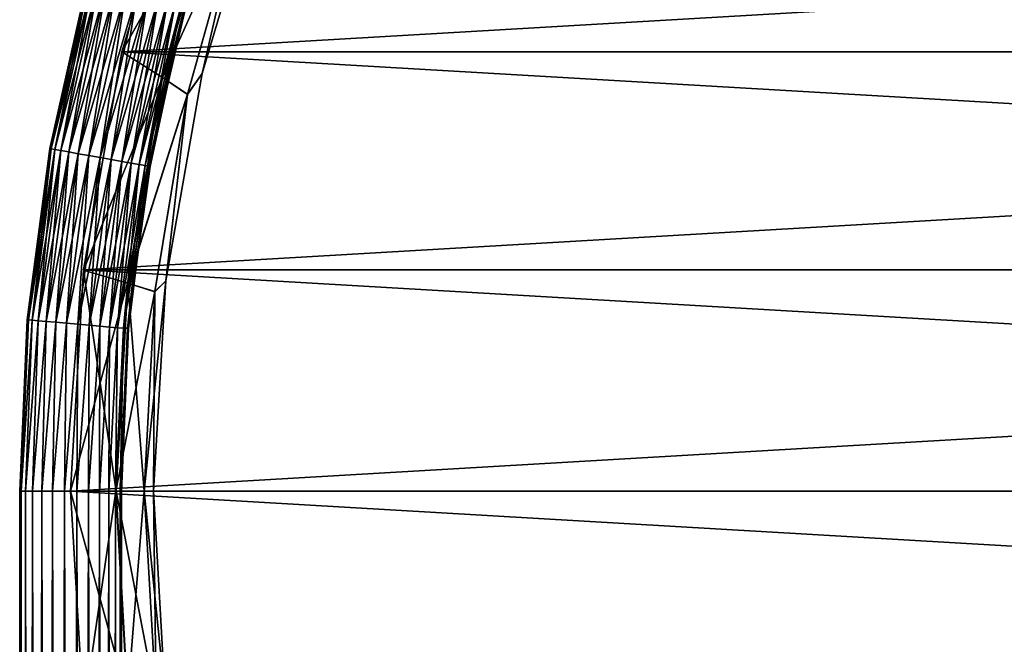
# Model space of a CAD drawing. Units: millimetres. Extents: x -12 to 255, y -150 to 665.
# Drawn here: x -2 to 24, y 296 to 312 of the extents above; entities that cross this region are included whole.
import ezdxf

# ---------------------------------------------------------------- set-up
doc = ezdxf.new("R2010")
doc.units = ezdxf.units.MM
doc.header["$LTSCALE"] = 81.481481
for name, color, linetype in [('28', 7, 'CONTINUOUS'), ('29', 7, 'CONTINUOUS'), ('3', 7, 'CONTINUOUS'), ('30', 7, 'CONTINUOUS'), ('31', 7, 'CONTINUOUS'), ('32', 7, 'CONTINUOUS'), ('33', 7, 'CONTINUOUS'), ('4', 7, 'CONTINUOUS'), ('5', 7, 'CONTINUOUS'), ('6', 7, 'CONTINUOUS')]:
    doc.layers.add(name, color=color, linetype=linetype)

msp = doc.modelspace()

# ---------------------------------------------------------------- linework, layer by layer
at = {"layer": '28', "color": 7, "linetype": 'CONTINUOUS', "true_color": 0x3c3c3c}
for points in [[(2.745, 317.27, 7.5), (1.062, 311.647, 7.5), (97.655, 317.27, 7.5), (2.745, 317.27, 7.5)], [(97.655, 317.27, 7.5), (1.062, 311.647, 7.5), (99.338, 311.647, 7.5), (97.655, 317.27, 7.5)], [(1.062, 311.647, 7.5), (0.042, 305.869, 7.5), (99.338, 311.647, 7.5), (1.062, 311.647, 7.5)], [(99.338, 311.647, 7.5), (0.042, 305.869, 7.5), (100.358, 305.869, 7.5), (99.338, 311.647, 7.5)], [(-0.3, 300, 7.5), (100.7, 300, 7.5), (100.358, 305.869, 7.5), (-0.3, 300, 7.5)], [(0.042, 305.869, 7.5), (-0.3, 300, 7.5), (100.358, 305.869, 7.5), (0.042, 305.869, 7.5)], [(0.042, 294.131, 7.5), (100.7, 300, 7.5), (-0.3, 300, 7.5), (0.042, 294.131, 7.5)], [(100.358, 294.131, 7.5), (100.7, 300, 7.5), (0.042, 294.131, 7.5), (100.358, 294.131, 7.5)]]:
    msp.add_3dface(points, dxfattribs=at)
at = {"layer": '29', "color": 7, "linetype": 'CONTINUOUS', "true_color": 0x3c3c3c}
for points in [[(2.745, 317.27, -7.5), (99.338, 311.647, -7.5), (1.062, 311.647, -7.5), (2.745, 317.27, -7.5)], [(97.655, 317.27, -7.5), (99.338, 311.647, -7.5), (2.745, 317.27, -7.5), (97.655, 317.27, -7.5)], [(1.062, 311.647, -7.5), (100.358, 305.869, -7.5), (0.042, 305.869, -7.5), (1.062, 311.647, -7.5)], [(99.338, 311.647, -7.5), (100.358, 305.869, -7.5), (1.062, 311.647, -7.5), (99.338, 311.647, -7.5)], [(0.042, 305.869, -7.5), (100.7, 300, -7.5), (-0.3, 300, -7.5), (0.042, 305.869, -7.5)], [(100.358, 305.869, -7.5), (100.7, 300, -7.5), (0.042, 305.869, -7.5), (100.358, 305.869, -7.5)], [(-0.3, 300, -7.5), (100.7, 300, -7.5), (100.358, 294.131, -7.5), (-0.3, 300, -7.5)], [(0.042, 294.131, -7.5), (-0.3, 300, -7.5), (100.358, 294.131, -7.5), (0.042, 294.131, -7.5)]]:
    msp.add_3dface(points, dxfattribs=at)
at = {"layer": '3', "color": 7, "linetype": 'CONTINUOUS', "true_color": 0x000000}
for points in [[(0.151, 313.547), (-0.849, 309.081), (-0.815, 309.075, 0.3), (0.151, 313.547)], [(0.184, 313.538, 0.3), (0.151, 313.547), (-0.815, 309.075, 0.3), (0.184, 313.538, 0.3)], [(-0.717, 309.058, 0.586), (0.184, 313.538, 0.3), (-0.815, 309.075, 0.3), (-0.717, 309.058, 0.586)], [(0.28, 313.512, 0.586), (0.184, 313.538, 0.3), (-0.717, 309.058, 0.586), (0.28, 313.512, 0.586)], [(-0.559, 309.029, 0.842), (0.28, 313.512, 0.586), (-0.717, 309.058, 0.586), (-0.559, 309.029, 0.842)], [(0.435, 313.47, 0.842), (0.28, 313.512, 0.586), (-0.559, 309.029, 0.842), (0.435, 313.47, 0.842)], [(-0.348, 308.992, 1.055), (0.435, 313.47, 0.842), (-0.559, 309.029, 0.842), (-0.348, 308.992, 1.055)], [(0.642, 313.414, 1.055), (0.435, 313.47, 0.842), (-0.348, 308.992, 1.055), (0.642, 313.414, 1.055)], [(-0.096, 308.947, 1.216), (0.642, 313.414, 1.055), (-0.348, 308.992, 1.055), (-0.096, 308.947, 1.216)], [(0.889, 313.347, 1.216), (0.642, 313.414, 1.055), (-0.096, 308.947, 1.216), (0.889, 313.347, 1.216)], [(0.185, 308.897, 1.316), (0.889, 313.347, 1.216), (-0.096, 308.947, 1.216), (0.185, 308.897, 1.316)], [(1.164, 313.273, 1.316), (0.889, 313.347, 1.216), (0.185, 308.897, 1.316), (1.164, 313.273, 1.316)], [(0.481, 308.845, 1.35), (1.164, 313.273, 1.316), (0.185, 308.897, 1.316), (0.481, 308.845, 1.35)], [(1.454, 313.194, 1.35), (1.164, 313.273, 1.316), (0.481, 308.845, 1.35), (1.454, 313.194, 1.35)], [(0.776, 308.792, 1.316), (1.454, 313.194, 1.35), (0.481, 308.845, 1.35), (0.776, 308.792, 1.316)], [(1.744, 313.116, 1.316), (1.454, 313.194, 1.35), (0.776, 308.792, 1.316), (1.744, 313.116, 1.316)], [(1.057, 308.742, 1.216), (1.744, 313.116, 1.316), (0.776, 308.792, 1.316), (1.057, 308.742, 1.216)], [(2.019, 313.041, 1.216), (1.744, 313.116, 1.316), (1.057, 308.742, 1.216), (2.019, 313.041, 1.216)], [(1.309, 308.697, 1.055), (2.019, 313.041, 1.216), (1.057, 308.742, 1.216), (1.309, 308.697, 1.055)], [(2.267, 312.974, 1.055), (2.019, 313.041, 1.216), (1.309, 308.697, 1.055), (2.267, 312.974, 1.055)], [(1.52, 308.66, 0.842), (2.267, 312.974, 1.055), (1.309, 308.697, 1.055), (1.52, 308.66, 0.842)], [(2.473, 312.918, 0.842), (2.267, 312.974, 1.055), (1.52, 308.66, 0.842), (2.473, 312.918, 0.842)], [(1.678, 308.632, 0.586), (2.473, 312.918, 0.842), (1.52, 308.66, 0.842), (1.678, 308.632, 0.586)], [(2.628, 312.876, 0.586), (2.473, 312.918, 0.842), (1.678, 308.632, 0.586), (2.628, 312.876, 0.586)], [(1.776, 308.614, 0.3), (2.628, 312.876, 0.586), (1.678, 308.632, 0.586), (1.776, 308.614, 0.3)], [(2.725, 312.85, 0.3), (2.628, 312.876, 0.586), (1.776, 308.614, 0.3), (2.725, 312.85, 0.3)], [(1.81, 308.608), (2.725, 312.85, 0.3), (1.776, 308.614, 0.3), (1.81, 308.608)], [(1.81, 308.608), (2.087, 310.044), (2.725, 312.85, 0.3), (1.81, 308.608)], [(2.087, 310.044), (2.757, 312.841), (2.725, 312.85, 0.3), (2.087, 310.044)], [(-0.849, 309.081), (-1.45, 304.544), (-1.417, 304.542, 0.3), (-0.849, 309.081)], [(-0.815, 309.075, 0.3), (-0.849, 309.081), (-1.417, 304.542, 0.3), (-0.815, 309.075, 0.3)], [(-1.317, 304.533, 0.586), (-0.815, 309.075, 0.3), (-1.417, 304.542, 0.3), (-1.317, 304.533, 0.586)], [(-0.717, 309.058, 0.586), (-0.815, 309.075, 0.3), (-1.317, 304.533, 0.586), (-0.717, 309.058, 0.586)], [(-1.157, 304.519, 0.842), (-0.717, 309.058, 0.586), (-1.317, 304.533, 0.586), (-1.157, 304.519, 0.842)], [(-0.559, 309.029, 0.842), (-0.717, 309.058, 0.586), (-1.157, 304.519, 0.842), (-0.559, 309.029, 0.842)], [(-0.944, 304.5, 1.055), (-0.559, 309.029, 0.842), (-1.157, 304.519, 0.842), (-0.944, 304.5, 1.055)], [(-0.348, 308.992, 1.055), (-0.559, 309.029, 0.842), (-0.944, 304.5, 1.055), (-0.348, 308.992, 1.055)], [(-0.689, 304.478, 1.216), (-0.348, 308.992, 1.055), (-0.944, 304.5, 1.055), (-0.689, 304.478, 1.216)], [(-0.096, 308.947, 1.216), (-0.348, 308.992, 1.055), (-0.689, 304.478, 1.216), (-0.096, 308.947, 1.216)], [(-0.405, 304.452, 1.316), (-0.096, 308.947, 1.216), (-0.689, 304.478, 1.216), (-0.405, 304.452, 1.316)], [(0.185, 308.897, 1.316), (-0.096, 308.947, 1.216), (-0.405, 304.452, 1.316), (0.185, 308.897, 1.316)], [(-0.106, 304.426, 1.35), (0.185, 308.897, 1.316), (-0.405, 304.452, 1.316), (-0.106, 304.426, 1.35)], [(0.481, 308.845, 1.35), (0.185, 308.897, 1.316), (-0.106, 304.426, 1.35), (0.481, 308.845, 1.35)], [(0.194, 304.4, 1.316), (0.481, 308.845, 1.35), (-0.106, 304.426, 1.35), (0.194, 304.4, 1.316)], [(0.776, 308.792, 1.316), (0.481, 308.845, 1.35), (0.194, 304.4, 1.316), (0.776, 308.792, 1.316)], [(0.478, 304.375, 1.216), (0.776, 308.792, 1.316), (0.194, 304.4, 1.316), (0.478, 304.375, 1.216)], [(1.057, 308.742, 1.216), (0.776, 308.792, 1.316), (0.478, 304.375, 1.216), (1.057, 308.742, 1.216)], [(0.733, 304.352, 1.055), (1.057, 308.742, 1.216), (0.478, 304.375, 1.216), (0.733, 304.352, 1.055)], [(1.309, 308.697, 1.055), (1.057, 308.742, 1.216), (0.733, 304.352, 1.055), (1.309, 308.697, 1.055)], [(0.946, 304.334, 0.842), (1.309, 308.697, 1.055), (0.733, 304.352, 1.055), (0.946, 304.334, 0.842)], [(1.52, 308.66, 0.842), (1.309, 308.697, 1.055), (0.946, 304.334, 0.842), (1.52, 308.66, 0.842)], [(1.106, 304.32, 0.586), (1.52, 308.66, 0.842), (0.946, 304.334, 0.842), (1.106, 304.32, 0.586)], [(1.678, 308.632, 0.586), (1.52, 308.66, 0.842), (1.106, 304.32, 0.586), (1.678, 308.632, 0.586)], [(1.205, 304.311, 0.3), (1.678, 308.632, 0.586), (1.106, 304.32, 0.586), (1.205, 304.311, 0.3)], [(1.776, 308.614, 0.3), (1.678, 308.632, 0.586), (1.205, 304.311, 0.3), (1.776, 308.614, 0.3)], [(1.239, 304.308), (1.776, 308.614, 0.3), (1.205, 304.311, 0.3), (1.239, 304.308)], [(1.239, 304.308), (1.31, 305.049), (1.776, 308.614, 0.3), (1.239, 304.308)], [(1.31, 305.049), (1.81, 308.608), (1.776, 308.614, 0.3), (1.31, 305.049)], [(-1.65, 300), (-1.611, 300, 0.323), (-1.45, 304.544), (-1.65, 300)], [(-1.45, 304.544), (-1.611, 300, 0.323), (-1.417, 304.542, 0.3), (-1.45, 304.544)], [(-1.611, 300, 0.323), (-1.317, 304.533, 0.586), (-1.417, 304.542, 0.3), (-1.611, 300, 0.323)], [(-1.611, 300, 0.323), (-1.495, 300, 0.627), (-1.317, 304.533, 0.586), (-1.611, 300, 0.323)], [(-1.495, 300, 0.627), (-1.157, 304.519, 0.842), (-1.317, 304.533, 0.586), (-1.495, 300, 0.627)], [(-1.495, 300, 0.627), (-1.31, 300, 0.895), (-1.157, 304.519, 0.842), (-1.495, 300, 0.627)], [(-1.31, 300, 0.895), (-0.944, 304.5, 1.055), (-1.157, 304.519, 0.842), (-1.31, 300, 0.895)], [(-1.31, 300, 0.895), (-1.067, 300, 1.111), (-0.944, 304.5, 1.055), (-1.31, 300, 0.895)], [(-1.067, 300, 1.111), (-0.689, 304.478, 1.216), (-0.944, 304.5, 1.055), (-1.067, 300, 1.111)], [(-1.067, 300, 1.111), (-0.779, 300, 1.262), (-0.689, 304.478, 1.216), (-1.067, 300, 1.111)], [(-0.779, 300, 1.262), (-0.405, 304.452, 1.316), (-0.689, 304.478, 1.216), (-0.779, 300, 1.262)], [(-0.779, 300, 1.262), (-0.463, 300, 1.34), (-0.405, 304.452, 1.316), (-0.779, 300, 1.262)], [(-0.463, 300, 1.34), (-0.106, 304.426, 1.35), (-0.405, 304.452, 1.316), (-0.463, 300, 1.34)], [(-0.463, 300, 1.34), (-0.137, 300, 1.34), (-0.106, 304.426, 1.35), (-0.463, 300, 1.34)], [(-0.137, 300, 1.34), (0.194, 304.4, 1.316), (-0.106, 304.426, 1.35), (-0.137, 300, 1.34)], [(-0.137, 300, 1.34), (0.179, 300, 1.262), (0.194, 304.4, 1.316), (-0.137, 300, 1.34)], [(0.179, 300, 1.262), (0.478, 304.375, 1.216), (0.194, 304.4, 1.316), (0.179, 300, 1.262)], [(0.179, 300, 1.262), (0.467, 300, 1.111), (0.478, 304.375, 1.216), (0.179, 300, 1.262)], [(0.467, 300, 1.111), (0.733, 304.352, 1.055), (0.478, 304.375, 1.216), (0.467, 300, 1.111)], [(0.467, 300, 1.111), (0.71, 300, 0.895), (0.733, 304.352, 1.055), (0.467, 300, 1.111)], [(0.71, 300, 0.895), (0.946, 304.334, 0.842), (0.733, 304.352, 1.055), (0.71, 300, 0.895)], [(0.71, 300, 0.895), (0.895, 300, 0.627), (0.946, 304.334, 0.842), (0.71, 300, 0.895)], [(0.895, 300, 0.627), (1.106, 304.32, 0.586), (0.946, 304.334, 0.842), (0.895, 300, 0.627)], [(0.895, 300, 0.627), (1.011, 300, 0.323), (1.106, 304.32, 0.586), (0.895, 300, 0.627)], [(1.011, 300, 0.323), (1.205, 304.311, 0.3), (1.106, 304.32, 0.586), (1.011, 300, 0.323)], [(1.011, 300, 0.323), (1.05, 300), (1.205, 304.311, 0.3), (1.011, 300, 0.323)], [(1.05, 300), (1.239, 304.308), (1.205, 304.311, 0.3), (1.05, 300)]]:
    msp.add_3dface(points, dxfattribs=at)
at = {"layer": '30', "color": 7, "linetype": 'CONTINUOUS', "true_color": 0x3c3c3c}
for points in [[(0.042, 294.131, 7.5), (-0.3, 300, 7.5), (0.041, 294.137, 7.082), (0.042, 294.131, 7.5)], [(0.041, 294.137, 7.082), (-0.3, 300, 7.5), (-0.3, 300, 7.082), (0.041, 294.137, 7.082)], [(-0.3, 300, -7.5), (0.042, 294.131, -7.5), (-0.3, 300, -7.082), (-0.3, 300, -7.5)], [(-0.3, 300, -7.082), (0.042, 294.131, -7.5), (0.041, 294.137, -7.082), (-0.3, 300, -7.082)]]:
    msp.add_3dface(points, dxfattribs=at)
at = {"layer": '31', "color": 7, "linetype": 'CONTINUOUS', "true_color": 0x3c3c3c}
for points in [[(1.061, 311.646, 7.082), (2.745, 317.27, 7.5), (2.746, 317.272, 7.082), (1.061, 311.646, 7.082)], [(2.746, 317.272, -7.082), (1.062, 311.647, -7.5), (1.061, 311.646, -7.082), (2.746, 317.272, -7.082)], [(1.062, 311.647, 7.5), (2.745, 317.27, 7.5), (1.061, 311.646, 7.082), (1.062, 311.647, 7.5)], [(2.745, 317.27, -7.5), (1.062, 311.647, -7.5), (2.746, 317.272, -7.082), (2.745, 317.27, -7.5)], [(0.042, 305.869, 7.5), (1.062, 311.647, 7.5), (0.041, 305.863, 7.082), (0.042, 305.869, 7.5)], [(0.041, 305.863, 7.082), (1.062, 311.647, 7.5), (1.061, 311.646, 7.082), (0.041, 305.863, 7.082)], [(1.061, 311.646, -7.082), (0.042, 305.869, -7.5), (0.041, 305.863, -7.082), (1.061, 311.646, -7.082)], [(1.062, 311.647, -7.5), (0.042, 305.869, -7.5), (1.061, 311.646, -7.082), (1.062, 311.647, -7.5)], [(-0.3, 300, 7.5), (0.042, 305.869, 7.5), (-0.3, 300, 7.082), (-0.3, 300, 7.5)], [(-0.3, 300, 7.082), (0.042, 305.869, 7.5), (0.041, 305.863, 7.082), (-0.3, 300, 7.082)], [(0.042, 305.869, -7.5), (-0.3, 300, -7.5), (0.041, 305.863, -7.082), (0.042, 305.869, -7.5)], [(-0.3, 300, -7.5), (-0.3, 300, -7.082), (0.041, 305.863, -7.082), (-0.3, 300, -7.5)]]:
    msp.add_3dface(points, dxfattribs=at)
at = {"layer": '32', "color": 7, "linetype": 'CONTINUOUS', "true_color": 0x3c3c3c}
for points in [[(2.746, 317.272, -7.082), (1.061, 311.646, -7.082), (3.668, 316.282, -4.895), (2.746, 317.272, -7.082)], [(1.061, 311.646, 7.082), (2.746, 317.272, 7.082), (3.672, 316.281, 4.886), (1.061, 311.646, 7.082)], [(3.668, 316.282, -4.895), (1.061, 311.646, -7.082), (2.138, 310.97, -4.895), (3.668, 316.282, -4.895)], [(1.061, 311.646, 7.082), (3.672, 316.281, 4.886), (2.141, 310.969, 4.886), (1.061, 311.646, 7.082)], [(3.668, 316.282, -4.895), (2.138, 310.97, -4.895), (4.23, 315.625, -2.5), (3.668, 316.282, -4.895)], [(2.141, 310.969, 4.886), (3.672, 316.281, 4.886), (4.23, 315.619, 2.491), (2.141, 310.969, 4.886)], [(4.78, 316.428, -0.005), (4.23, 315.625, -2.5), (3.187, 311.076, -0.005), (4.78, 316.428, -0.005)], [(4.23, 315.619, 2.491), (4.78, 316.428, -0.005), (3.187, 311.076, -0.005), (4.23, 315.619, 2.491)], [(4.23, 315.625, -2.5), (2.138, 310.97, -4.895), (2.801, 310.521, -2.5), (4.23, 315.625, -2.5)], [(2.802, 310.517, 2.491), (2.141, 310.969, 4.886), (4.23, 315.619, 2.491), (2.802, 310.517, 2.491)], [(4.23, 315.625, -2.5), (2.801, 310.521, -2.5), (3.187, 311.076, -0.005), (4.23, 315.625, -2.5)], [(2.802, 310.517, 2.491), (4.23, 315.619, 2.491), (3.187, 311.076, -0.005), (2.802, 310.517, 2.491)], [(1.061, 311.646, -7.082), (0.041, 305.863, -7.082), (2.138, 310.97, -4.895), (1.061, 311.646, -7.082)], [(0.041, 305.863, 7.082), (1.061, 311.646, 7.082), (2.141, 310.969, 4.886), (0.041, 305.863, 7.082)], [(3.187, 311.076, -0.005), (2.801, 310.521, -2.5), (2.223, 305.575, -0.005), (3.187, 311.076, -0.005)], [(2.802, 310.517, 2.491), (3.187, 311.076, -0.005), (2.223, 305.575, -0.005), (2.802, 310.517, 2.491)], [(2.138, 310.97, -4.895), (0.041, 305.863, -7.082), (1.212, 305.52, -4.895), (2.138, 310.97, -4.895)], [(0.041, 305.863, 7.082), (2.141, 310.969, 4.886), (1.216, 305.519, 4.886), (0.041, 305.863, 7.082)], [(2.138, 310.97, -4.895), (1.212, 305.52, -4.895), (2.801, 310.521, -2.5), (2.138, 310.97, -4.895)], [(1.216, 305.519, 4.886), (2.141, 310.969, 4.886), (2.802, 310.517, 2.491), (1.216, 305.519, 4.886)], [(2.801, 310.521, -2.5), (1.212, 305.52, -4.895), (1.937, 305.292, -2.5), (2.801, 310.521, -2.5)], [(1.938, 305.29, 2.491), (1.216, 305.519, 4.886), (2.802, 310.517, 2.491), (1.938, 305.29, 2.491)], [(2.801, 310.521, -2.5), (1.937, 305.292, -2.5), (2.223, 305.575, -0.005), (2.801, 310.521, -2.5)], [(1.938, 305.29, 2.491), (2.802, 310.517, 2.491), (2.223, 305.575, -0.005), (1.938, 305.29, 2.491)], [(0.041, 305.863, -7.082), (-0.3, 300, -7.082), (1.212, 305.52, -4.895), (0.041, 305.863, -7.082)], [(-0.3, 300, 7.082), (0.041, 305.863, 7.082), (0.906, 300, 4.886), (-0.3, 300, 7.082)], [(0.041, 305.863, 7.082), (1.216, 305.519, 4.886), (0.906, 300, 4.886), (0.041, 305.863, 7.082)], [(1.212, 305.52, -4.895), (-0.3, 300, -7.082), (0.902, 300, -4.895), (1.212, 305.52, -4.895)], [(1.212, 305.52, -4.895), (0.902, 300, -4.895), (1.937, 305.292, -2.5), (1.212, 305.52, -4.895)], [(0.906, 300, 4.886), (1.216, 305.519, 4.886), (1.649, 300, 2.491), (0.906, 300, 4.886)], [(1.649, 300, 2.491), (1.216, 305.519, 4.886), (1.938, 305.29, 2.491), (1.649, 300, 2.491)], [(1.937, 305.292, -2.5), (1.647, 300, -2.5), (2.223, 305.575, -0.005), (1.937, 305.292, -2.5)], [(1.647, 300, -2.5), (1.9, 300, -0.005), (2.223, 305.575, -0.005), (1.647, 300, -2.5)], [(1.9, 300, -0.005), (1.938, 305.29, 2.491), (2.223, 305.575, -0.005), (1.9, 300, -0.005)], [(1.937, 305.292, -2.5), (0.902, 300, -4.895), (1.647, 300, -2.5), (1.937, 305.292, -2.5)], [(1.649, 300, 2.491), (1.938, 305.29, 2.491), (1.9, 300, -0.005), (1.649, 300, 2.491)]]:
    msp.add_3dface(points, dxfattribs=at)
at = {"layer": '33', "color": 7, "linetype": 'CONTINUOUS', "true_color": 0x3c3c3c}
for points in [[(-0.3, 300, -7.082), (0.041, 294.137, -7.082), (0.902, 300, -4.895), (-0.3, 300, -7.082)], [(0.041, 294.137, 7.082), (-0.3, 300, 7.082), (1.216, 294.481, 4.886), (0.041, 294.137, 7.082)], [(-0.3, 300, 7.082), (0.906, 300, 4.886), (1.216, 294.481, 4.886), (-0.3, 300, 7.082)], [(0.902, 300, -4.895), (0.041, 294.137, -7.082), (1.212, 294.48, -4.895), (0.902, 300, -4.895)], [(1.647, 300, -2.5), (0.902, 300, -4.895), (1.212, 294.48, -4.895), (1.647, 300, -2.5)], [(0.906, 300, 4.886), (1.649, 300, 2.491), (1.967, 294.455, 2.491), (0.906, 300, 4.886)], [(0.906, 300, 4.886), (1.967, 294.455, 2.491), (1.216, 294.481, 4.886), (0.906, 300, 4.886)], [(1.647, 300, -2.5), (1.212, 294.48, -4.895), (1.965, 294.454, -2.5), (1.647, 300, -2.5)], [(1.9, 300, -0.005), (1.647, 300, -2.5), (1.965, 294.454, -2.5), (1.9, 300, -0.005)], [(1.649, 300, 2.491), (1.9, 300, -0.005), (2.209, 294.542, -0.005), (1.649, 300, 2.491)], [(1.649, 300, 2.491), (2.209, 294.542, -0.005), (1.967, 294.455, 2.491), (1.649, 300, 2.491)], [(1.9, 300, -0.005), (1.965, 294.454, -2.5), (2.209, 294.542, -0.005), (1.9, 300, -0.005)]]:
    msp.add_3dface(points, dxfattribs=at)
at = {"layer": '4', "color": 7, "linetype": 'CONTINUOUS', "true_color": 0x000000}
for points in [[(0.151, 313.547), (0.184, 313.538, -0.3), (-0.849, 309.081), (0.151, 313.547)], [(-0.849, 309.081), (0.184, 313.538, -0.3), (-0.815, 309.075, -0.3), (-0.849, 309.081)], [(0.184, 313.538, -0.3), (0.28, 313.512, -0.586), (-0.815, 309.075, -0.3), (0.184, 313.538, -0.3)], [(-0.815, 309.075, -0.3), (0.28, 313.512, -0.586), (-0.717, 309.058, -0.586), (-0.815, 309.075, -0.3)], [(0.28, 313.512, -0.586), (0.435, 313.47, -0.842), (-0.717, 309.058, -0.586), (0.28, 313.512, -0.586)], [(-0.717, 309.058, -0.586), (0.435, 313.47, -0.842), (-0.559, 309.029, -0.842), (-0.717, 309.058, -0.586)], [(0.435, 313.47, -0.842), (0.642, 313.414, -1.055), (-0.559, 309.029, -0.842), (0.435, 313.47, -0.842)], [(-0.559, 309.029, -0.842), (0.642, 313.414, -1.055), (-0.348, 308.992, -1.055), (-0.559, 309.029, -0.842)], [(0.642, 313.414, -1.055), (0.889, 313.347, -1.216), (-0.348, 308.992, -1.055), (0.642, 313.414, -1.055)], [(-0.348, 308.992, -1.055), (0.889, 313.347, -1.216), (-0.096, 308.947, -1.216), (-0.348, 308.992, -1.055)], [(0.889, 313.347, -1.216), (1.164, 313.273, -1.316), (-0.096, 308.947, -1.216), (0.889, 313.347, -1.216)], [(-0.096, 308.947, -1.216), (1.164, 313.273, -1.316), (0.185, 308.897, -1.316), (-0.096, 308.947, -1.216)], [(1.164, 313.273, -1.316), (1.454, 313.194, -1.35), (0.185, 308.897, -1.316), (1.164, 313.273, -1.316)], [(0.185, 308.897, -1.316), (1.454, 313.194, -1.35), (0.481, 308.845, -1.35), (0.185, 308.897, -1.316)], [(1.454, 313.194, -1.35), (1.744, 313.116, -1.316), (0.481, 308.845, -1.35), (1.454, 313.194, -1.35)], [(0.481, 308.845, -1.35), (1.744, 313.116, -1.316), (0.776, 308.792, -1.316), (0.481, 308.845, -1.35)], [(1.744, 313.116, -1.316), (2.019, 313.041, -1.216), (0.776, 308.792, -1.316), (1.744, 313.116, -1.316)], [(0.776, 308.792, -1.316), (2.019, 313.041, -1.216), (1.057, 308.742, -1.216), (0.776, 308.792, -1.316)], [(2.019, 313.041, -1.216), (2.267, 312.974, -1.055), (1.057, 308.742, -1.216), (2.019, 313.041, -1.216)], [(1.057, 308.742, -1.216), (2.267, 312.974, -1.055), (1.309, 308.697, -1.055), (1.057, 308.742, -1.216)], [(2.267, 312.974, -1.055), (2.473, 312.918, -0.842), (1.309, 308.697, -1.055), (2.267, 312.974, -1.055)], [(1.309, 308.697, -1.055), (2.473, 312.918, -0.842), (1.52, 308.66, -0.842), (1.309, 308.697, -1.055)], [(2.473, 312.918, -0.842), (2.628, 312.876, -0.586), (1.52, 308.66, -0.842), (2.473, 312.918, -0.842)], [(1.52, 308.66, -0.842), (2.628, 312.876, -0.586), (1.678, 308.632, -0.586), (1.52, 308.66, -0.842)], [(2.628, 312.876, -0.586), (2.725, 312.85, -0.3), (1.678, 308.632, -0.586), (2.628, 312.876, -0.586)], [(1.678, 308.632, -0.586), (2.725, 312.85, -0.3), (1.776, 308.614, -0.3), (1.678, 308.632, -0.586)], [(2.725, 312.85, -0.3), (2.757, 312.841), (1.776, 308.614, -0.3), (2.725, 312.85, -0.3)], [(1.776, 308.614, -0.3), (2.757, 312.841), (2.087, 310.044), (1.776, 308.614, -0.3)], [(1.81, 308.608), (1.776, 308.614, -0.3), (2.087, 310.044), (1.81, 308.608)], [(-0.849, 309.081), (-0.815, 309.075, -0.3), (-1.45, 304.544), (-0.849, 309.081)], [(-1.45, 304.544), (-0.815, 309.075, -0.3), (-1.417, 304.542, -0.3), (-1.45, 304.544)], [(-0.815, 309.075, -0.3), (-0.717, 309.058, -0.586), (-1.417, 304.542, -0.3), (-0.815, 309.075, -0.3)], [(-1.417, 304.542, -0.3), (-0.717, 309.058, -0.586), (-1.317, 304.533, -0.586), (-1.417, 304.542, -0.3)], [(-0.717, 309.058, -0.586), (-0.559, 309.029, -0.842), (-1.317, 304.533, -0.586), (-0.717, 309.058, -0.586)], [(-1.317, 304.533, -0.586), (-0.559, 309.029, -0.842), (-1.157, 304.519, -0.842), (-1.317, 304.533, -0.586)], [(-0.559, 309.029, -0.842), (-0.348, 308.992, -1.055), (-1.157, 304.519, -0.842), (-0.559, 309.029, -0.842)], [(-1.157, 304.519, -0.842), (-0.348, 308.992, -1.055), (-0.944, 304.5, -1.055), (-1.157, 304.519, -0.842)], [(-0.348, 308.992, -1.055), (-0.096, 308.947, -1.216), (-0.944, 304.5, -1.055), (-0.348, 308.992, -1.055)], [(-0.944, 304.5, -1.055), (-0.096, 308.947, -1.216), (-0.689, 304.478, -1.216), (-0.944, 304.5, -1.055)], [(-0.096, 308.947, -1.216), (0.185, 308.897, -1.316), (-0.689, 304.478, -1.216), (-0.096, 308.947, -1.216)], [(-0.689, 304.478, -1.216), (0.185, 308.897, -1.316), (-0.405, 304.452, -1.316), (-0.689, 304.478, -1.216)], [(0.185, 308.897, -1.316), (0.481, 308.845, -1.35), (-0.405, 304.452, -1.316), (0.185, 308.897, -1.316)], [(-0.405, 304.452, -1.316), (0.481, 308.845, -1.35), (-0.106, 304.426, -1.35), (-0.405, 304.452, -1.316)], [(0.481, 308.845, -1.35), (0.776, 308.792, -1.316), (-0.106, 304.426, -1.35), (0.481, 308.845, -1.35)], [(-0.106, 304.426, -1.35), (0.776, 308.792, -1.316), (0.194, 304.4, -1.316), (-0.106, 304.426, -1.35)], [(0.776, 308.792, -1.316), (1.057, 308.742, -1.216), (0.194, 304.4, -1.316), (0.776, 308.792, -1.316)], [(0.194, 304.4, -1.316), (1.057, 308.742, -1.216), (0.478, 304.375, -1.216), (0.194, 304.4, -1.316)], [(1.057, 308.742, -1.216), (1.309, 308.697, -1.055), (0.478, 304.375, -1.216), (1.057, 308.742, -1.216)], [(0.478, 304.375, -1.216), (1.309, 308.697, -1.055), (0.733, 304.352, -1.055), (0.478, 304.375, -1.216)], [(1.309, 308.697, -1.055), (1.52, 308.66, -0.842), (0.733, 304.352, -1.055), (1.309, 308.697, -1.055)], [(0.733, 304.352, -1.055), (1.52, 308.66, -0.842), (0.946, 304.334, -0.842), (0.733, 304.352, -1.055)], [(1.52, 308.66, -0.842), (1.678, 308.632, -0.586), (0.946, 304.334, -0.842), (1.52, 308.66, -0.842)], [(0.946, 304.334, -0.842), (1.678, 308.632, -0.586), (1.106, 304.32, -0.586), (0.946, 304.334, -0.842)], [(1.678, 308.632, -0.586), (1.776, 308.614, -0.3), (1.106, 304.32, -0.586), (1.678, 308.632, -0.586)], [(1.106, 304.32, -0.586), (1.776, 308.614, -0.3), (1.205, 304.311, -0.3), (1.106, 304.32, -0.586)], [(1.776, 308.614, -0.3), (1.81, 308.608), (1.205, 304.311, -0.3), (1.776, 308.614, -0.3)], [(1.205, 304.311, -0.3), (1.81, 308.608), (1.31, 305.049), (1.205, 304.311, -0.3)], [(1.239, 304.308), (1.205, 304.311, -0.3), (1.31, 305.049), (1.239, 304.308)], [(-1.65, 300), (-1.45, 304.544), (-1.417, 304.542, -0.3), (-1.65, 300)], [(-1.611, 300, -0.323), (-1.65, 300), (-1.417, 304.542, -0.3), (-1.611, 300, -0.323)], [(-1.611, 300, -0.323), (-1.417, 304.542, -0.3), (-1.317, 304.533, -0.586), (-1.611, 300, -0.323)], [(-1.495, 300, -0.627), (-1.611, 300, -0.323), (-1.317, 304.533, -0.586), (-1.495, 300, -0.627)], [(-1.495, 300, -0.627), (-1.317, 304.533, -0.586), (-1.157, 304.519, -0.842), (-1.495, 300, -0.627)], [(-1.31, 300, -0.895), (-1.495, 300, -0.627), (-1.157, 304.519, -0.842), (-1.31, 300, -0.895)], [(-1.31, 300, -0.895), (-1.157, 304.519, -0.842), (-0.944, 304.5, -1.055), (-1.31, 300, -0.895)], [(-1.067, 300, -1.111), (-1.31, 300, -0.895), (-0.944, 304.5, -1.055), (-1.067, 300, -1.111)], [(-1.067, 300, -1.111), (-0.944, 304.5, -1.055), (-0.689, 304.478, -1.216), (-1.067, 300, -1.111)], [(-0.779, 300, -1.262), (-1.067, 300, -1.111), (-0.689, 304.478, -1.216), (-0.779, 300, -1.262)], [(-0.779, 300, -1.262), (-0.689, 304.478, -1.216), (-0.405, 304.452, -1.316), (-0.779, 300, -1.262)], [(-0.463, 300, -1.34), (-0.779, 300, -1.262), (-0.405, 304.452, -1.316), (-0.463, 300, -1.34)], [(-0.463, 300, -1.34), (-0.405, 304.452, -1.316), (-0.106, 304.426, -1.35), (-0.463, 300, -1.34)], [(-0.137, 300, -1.34), (-0.463, 300, -1.34), (-0.106, 304.426, -1.35), (-0.137, 300, -1.34)], [(-0.137, 300, -1.34), (-0.106, 304.426, -1.35), (0.194, 304.4, -1.316), (-0.137, 300, -1.34)], [(0.179, 300, -1.262), (-0.137, 300, -1.34), (0.194, 304.4, -1.316), (0.179, 300, -1.262)], [(0.179, 300, -1.262), (0.194, 304.4, -1.316), (0.478, 304.375, -1.216), (0.179, 300, -1.262)], [(0.467, 300, -1.111), (0.179, 300, -1.262), (0.478, 304.375, -1.216), (0.467, 300, -1.111)], [(0.467, 300, -1.111), (0.478, 304.375, -1.216), (0.733, 304.352, -1.055), (0.467, 300, -1.111)], [(0.71, 300, -0.895), (0.467, 300, -1.111), (0.733, 304.352, -1.055), (0.71, 300, -0.895)], [(0.71, 300, -0.895), (0.733, 304.352, -1.055), (0.946, 304.334, -0.842), (0.71, 300, -0.895)], [(0.895, 300, -0.627), (0.71, 300, -0.895), (0.946, 304.334, -0.842), (0.895, 300, -0.627)], [(0.895, 300, -0.627), (0.946, 304.334, -0.842), (1.106, 304.32, -0.586), (0.895, 300, -0.627)], [(1.011, 300, -0.323), (0.895, 300, -0.627), (1.106, 304.32, -0.586), (1.011, 300, -0.323)], [(1.011, 300, -0.323), (1.106, 304.32, -0.586), (1.205, 304.311, -0.3), (1.011, 300, -0.323)], [(1.011, 300, -0.323), (1.205, 304.311, -0.3), (1.239, 304.308), (1.011, 300, -0.323)], [(1.05, 300), (1.011, 300, -0.323), (1.239, 304.308), (1.05, 300)]]:
    msp.add_3dface(points, dxfattribs=at)
at = {"layer": '5', "color": 7, "linetype": 'CONTINUOUS', "true_color": 0x000000}
for points in [[(-1.65, 300), (-1.65, 149.525), (-1.611, 149.525, 0.323), (-1.65, 300)], [(-1.65, 300), (-1.611, 149.525, 0.323), (-1.611, 300, 0.323), (-1.65, 300)], [(-1.611, 149.525, 0.323), (-1.495, 149.525, 0.627), (-1.611, 300, 0.323), (-1.611, 149.525, 0.323)], [(-1.611, 300, 0.323), (-1.495, 149.525, 0.627), (-1.495, 300, 0.627), (-1.611, 300, 0.323)], [(-1.495, 149.525, 0.627), (-1.31, 149.525, 0.895), (-1.495, 300, 0.627), (-1.495, 149.525, 0.627)], [(-1.495, 300, 0.627), (-1.31, 149.525, 0.895), (-1.31, 300, 0.895), (-1.495, 300, 0.627)], [(-1.31, 149.525, 0.895), (-1.067, 149.525, 1.111), (-1.31, 300, 0.895), (-1.31, 149.525, 0.895)], [(-1.31, 300, 0.895), (-1.067, 149.525, 1.111), (-1.067, 300, 1.111), (-1.31, 300, 0.895)], [(-1.067, 149.525, 1.111), (-0.779, 149.525, 1.262), (-1.067, 300, 1.111), (-1.067, 149.525, 1.111)], [(-1.067, 300, 1.111), (-0.779, 149.525, 1.262), (-0.779, 300, 1.262), (-1.067, 300, 1.111)], [(-0.779, 149.525, 1.262), (-0.463, 149.525, 1.34), (-0.779, 300, 1.262), (-0.779, 149.525, 1.262)], [(-0.779, 300, 1.262), (-0.463, 149.525, 1.34), (-0.463, 300, 1.34), (-0.779, 300, 1.262)], [(-0.463, 149.525, 1.34), (-0.137, 149.525, 1.34), (-0.463, 300, 1.34), (-0.463, 149.525, 1.34)], [(-0.463, 300, 1.34), (-0.137, 149.525, 1.34), (-0.137, 300, 1.34), (-0.463, 300, 1.34)], [(-0.137, 149.525, 1.34), (0.179, 149.525, 1.262), (-0.137, 300, 1.34), (-0.137, 149.525, 1.34)], [(-0.137, 300, 1.34), (0.179, 149.525, 1.262), (0.179, 300, 1.262), (-0.137, 300, 1.34)], [(0.179, 149.525, 1.262), (0.467, 149.525, 1.111), (0.179, 300, 1.262), (0.179, 149.525, 1.262)], [(0.179, 300, 1.262), (0.467, 149.525, 1.111), (0.467, 300, 1.111), (0.179, 300, 1.262)], [(0.467, 149.525, 1.111), (0.71, 149.525, 0.895), (0.467, 300, 1.111), (0.467, 149.525, 1.111)], [(0.467, 300, 1.111), (0.71, 149.525, 0.895), (0.71, 300, 0.895), (0.467, 300, 1.111)], [(0.71, 149.525, 0.895), (0.895, 149.525, 0.627), (0.71, 300, 0.895), (0.71, 149.525, 0.895)], [(0.71, 300, 0.895), (0.895, 149.525, 0.627), (0.895, 300, 0.627), (0.71, 300, 0.895)], [(0.895, 149.525, 0.627), (1.011, 149.525, 0.323), (0.895, 300, 0.627), (0.895, 149.525, 0.627)], [(0.895, 300, 0.627), (1.011, 149.525, 0.323), (1.011, 300, 0.323), (0.895, 300, 0.627)], [(1.05, 149.525), (1.05, 300), (1.011, 300, 0.323), (1.05, 149.525)], [(1.011, 149.525, 0.323), (1.05, 149.525), (1.011, 300, 0.323), (1.011, 149.525, 0.323)]]:
    msp.add_3dface(points, dxfattribs=at)
at = {"layer": '6', "color": 7, "linetype": 'CONTINUOUS', "true_color": 0x000000}
for points in [[(-1.65, 149.525), (-1.65, 300), (-1.611, 300, -0.323), (-1.65, 149.525)], [(-1.611, 149.525, -0.323), (-1.65, 149.525), (-1.611, 300, -0.323), (-1.611, 149.525, -0.323)], [(-1.495, 149.525, -0.627), (-1.611, 149.525, -0.323), (-1.495, 300, -0.627), (-1.495, 149.525, -0.627)], [(-1.495, 300, -0.627), (-1.611, 149.525, -0.323), (-1.611, 300, -0.323), (-1.495, 300, -0.627)], [(-1.31, 149.525, -0.895), (-1.495, 149.525, -0.627), (-1.31, 300, -0.895), (-1.31, 149.525, -0.895)], [(-1.31, 300, -0.895), (-1.495, 149.525, -0.627), (-1.495, 300, -0.627), (-1.31, 300, -0.895)], [(-1.067, 149.525, -1.111), (-1.31, 149.525, -0.895), (-1.067, 300, -1.111), (-1.067, 149.525, -1.111)], [(-1.067, 300, -1.111), (-1.31, 149.525, -0.895), (-1.31, 300, -0.895), (-1.067, 300, -1.111)], [(-0.779, 149.525, -1.262), (-1.067, 149.525, -1.111), (-0.779, 300, -1.262), (-0.779, 149.525, -1.262)], [(-0.779, 300, -1.262), (-1.067, 149.525, -1.111), (-1.067, 300, -1.111), (-0.779, 300, -1.262)], [(-0.463, 149.525, -1.34), (-0.779, 149.525, -1.262), (-0.463, 300, -1.34), (-0.463, 149.525, -1.34)], [(-0.463, 300, -1.34), (-0.779, 149.525, -1.262), (-0.779, 300, -1.262), (-0.463, 300, -1.34)], [(-0.137, 149.525, -1.34), (-0.463, 149.525, -1.34), (-0.137, 300, -1.34), (-0.137, 149.525, -1.34)], [(-0.137, 300, -1.34), (-0.463, 149.525, -1.34), (-0.463, 300, -1.34), (-0.137, 300, -1.34)], [(0.179, 149.525, -1.262), (-0.137, 149.525, -1.34), (0.179, 300, -1.262), (0.179, 149.525, -1.262)], [(0.179, 300, -1.262), (-0.137, 149.525, -1.34), (-0.137, 300, -1.34), (0.179, 300, -1.262)], [(0.467, 149.525, -1.111), (0.179, 149.525, -1.262), (0.467, 300, -1.111), (0.467, 149.525, -1.111)], [(0.467, 300, -1.111), (0.179, 149.525, -1.262), (0.179, 300, -1.262), (0.467, 300, -1.111)], [(0.71, 149.525, -0.895), (0.467, 149.525, -1.111), (0.71, 300, -0.895), (0.71, 149.525, -0.895)], [(0.71, 300, -0.895), (0.467, 149.525, -1.111), (0.467, 300, -1.111), (0.71, 300, -0.895)], [(0.895, 149.525, -0.627), (0.71, 149.525, -0.895), (0.895, 300, -0.627), (0.895, 149.525, -0.627)], [(0.895, 300, -0.627), (0.71, 149.525, -0.895), (0.71, 300, -0.895), (0.895, 300, -0.627)], [(1.011, 149.525, -0.323), (0.895, 149.525, -0.627), (1.011, 300, -0.323), (1.011, 149.525, -0.323)], [(1.011, 300, -0.323), (0.895, 149.525, -0.627), (0.895, 300, -0.627), (1.011, 300, -0.323)], [(1.05, 149.525), (1.011, 149.525, -0.323), (1.05, 300), (1.05, 149.525)], [(1.05, 300), (1.011, 149.525, -0.323), (1.011, 300, -0.323), (1.05, 300)]]:
    msp.add_3dface(points, dxfattribs=at)

doc.saveas('drawing.dxf')
